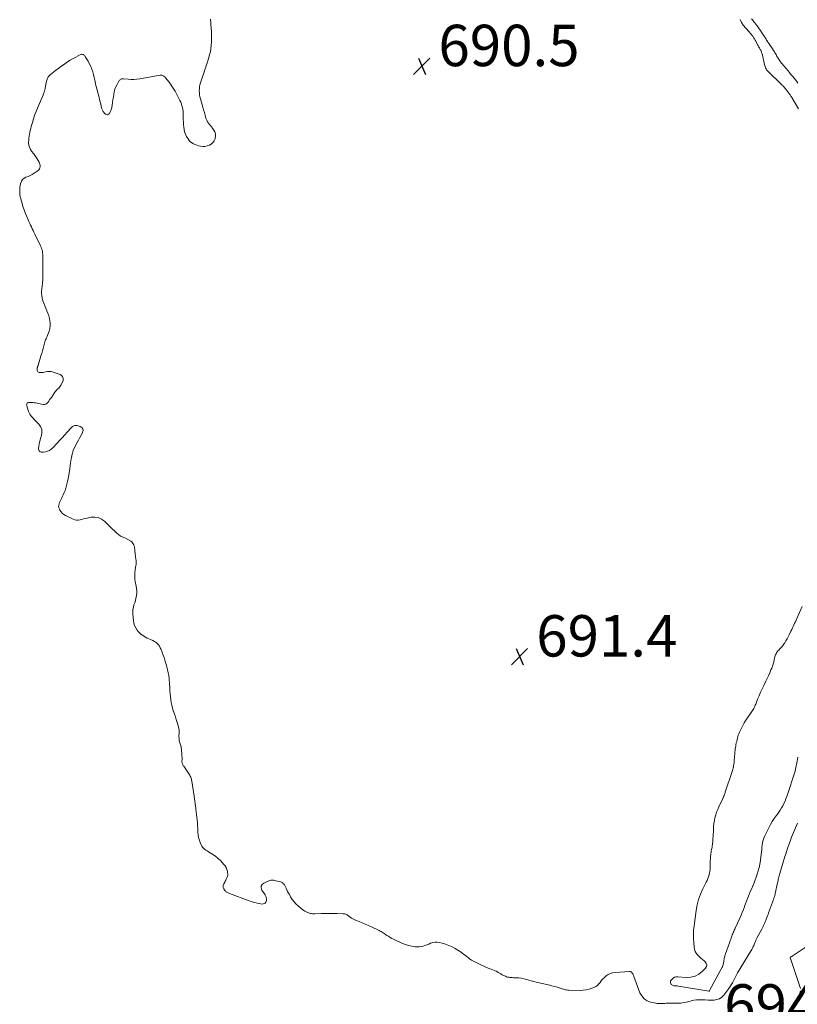
# Model space of a CAD drawing. Units: feet. Extents: x 2020000 to 2025020, y 530000 to 535000.
# Drawn here: x 2020725 to 2021100, y 531257 to 531733 of the extents above; entities that cross this region are included whole.
import ezdxf

# ---------------------------------------------------------------- set-up
doc = ezdxf.new("R2010")
doc.units = ezdxf.units.FT
doc.header["$LTSCALE"] = 100
doc.header["$MEASUREMENT"] = 0
doc.layers.add('CONTOUR INTERMEDIATE', color=40, linetype='Continuous', lineweight=15)
doc.layers.add('SPOT ELEVATION', color=7, linetype='Continuous', lineweight=15)
doc.styles.add('slant', font='romans.shx', dxfattribs={"oblique": 14.999978})

# ---------------------------------------------------------------- blocks, each defined once
blk = doc.blocks.new('SPOT')
at = {"layer": 'SPOT ELEVATION', "lineweight": 25}
for p, q in [((-3.95, -3.95), (3.86, 3.85)), ((-1.67, 3.81), (1.74, -3.97))]:
    blk.add_line(p, q, dxfattribs=at)

msp = doc.modelspace()

# ---------------------------------------------------------------- linework, layer by layer
at = {"layer": 'CONTOUR INTERMEDIATE', "flags": 128}
for points, elevation in [([(2020817.04, 531733.12), (2020817.18, 531731.11), (2020817.23, 531730.56), (2020817.36, 531728.83), (2020817.45, 531727.09), (2020817.48, 531725.35), (2020817.47, 531723.61), (2020817.43, 531721.76), (2020817.39, 531720.94), (2020817.33, 531720.14), (2020817.24, 531719.33), (2020817.12, 531718.53), (2020816.97, 531717.73), (2020816.79, 531716.94), (2020816.6, 531716.15), (2020816.38, 531715.37), (2020815.73, 531713.13), (2020815.48, 531712.34), (2020815.23, 531711.54), (2020814.97, 531710.75), (2020814.69, 531709.97), (2020814.41, 531709.18), (2020814.14, 531708.4), (2020813.87, 531707.61), (2020813.61, 531706.82), (2020812.18, 531702.45), (2020811.92, 531701.5), (2020811.72, 531700.53), (2020811.62, 531699.56), (2020811.58, 531698.57), (2020811.63, 531697.58), (2020811.73, 531696.6), (2020811.91, 531695.63), (2020812.14, 531694.67), (2020812.95, 531691.88), (2020813.31, 531690.61), (2020813.67, 531689.34), (2020814.03, 531688.07), (2020814.38, 531686.8), (2020814.66, 531685.78), (2020814.92, 531685.04), (2020815.22, 531684.33), (2020815.6, 531683.66), (2020816.04, 531683.01), (2020816.52, 531682.38), (2020816.99, 531681.76), (2020817.46, 531681.12), (2020817.93, 531680.49), (2020818.49, 531679.73), (2020819.02, 531678.74), (2020819.36, 531677.71), (2020819.4, 531676.62), (2020819.24, 531675.5), (2020819.21, 531675.4), (2020818.76, 531674.41), (2020818.18, 531673.55), (2020817.39, 531672.87), (2020816.46, 531672.31), (2020815.4, 531671.98), (2020814.32, 531671.77), (2020813.23, 531671.76), (2020812.12, 531671.88), (2020811.21, 531672.07), (2020810.36, 531672.3), (2020809.53, 531672.6), (2020808.76, 531673), (2020808.01, 531673.46), (2020807.33, 531674.02), (2020806.7, 531674.63), (2020806.17, 531675.32), (2020805.69, 531676.06), (2020805.41, 531676.56), (2020804.91, 531677.62), (2020804.51, 531678.7), (2020804.24, 531679.83), (2020804.07, 531680.98), (2020804.06, 531681.05), (2020803.98, 531682.27), (2020803.91, 531683.48), (2020803.87, 531684.7), (2020803.84, 531685.91), (2020803.83, 531686.9), (2020803.8, 531687.81), (2020803.73, 531688.71), (2020803.6, 531689.61), (2020803.44, 531690.5), (2020803.21, 531691.38), (2020802.94, 531692.24), (2020802.61, 531693.08), (2020802.23, 531693.9), (2020800.73, 531696.85), (2020799.9, 531698.38), (2020799.01, 531699.87), (2020798.04, 531701.3), (2020797.01, 531702.7), (2020795.34, 531704.84), (2020795.09, 531705.12), (2020794.82, 531705.39), (2020794.52, 531705.62), (2020794.2, 531705.83), (2020793.86, 531705.98), (2020793.51, 531706.08), (2020793.15, 531706.11), (2020792.77, 531706.08), (2020791.78, 531705.91), (2020790.91, 531705.76), (2020790.03, 531705.61), (2020789.16, 531705.45), (2020788.28, 531705.3), (2020782.88, 531704.36), (2020781.47, 531704.18), (2020780.06, 531704.07), (2020778.64, 531704.09), (2020777.22, 531704.19), (2020775.08, 531704.43), (2020774.74, 531704.44), (2020774.4, 531704.41), (2020774.07, 531704.32), (2020773.74, 531704.19), (2020773.45, 531704), (2020773.18, 531703.79), (2020772.96, 531703.53), (2020772.77, 531703.24), (2020771.88, 531701.62), (2020771.33, 531700.47), (2020770.87, 531699.3), (2020770.53, 531698.08), (2020770.28, 531696.84), (2020770.1, 531695.55), (2020769.91, 531694.28), (2020769.71, 531693), (2020769.51, 531691.73), (2020769.34, 531690.6), (2020769.17, 531689.84), (2020768.94, 531689.09), (2020768.63, 531688.38), (2020768.26, 531687.69), (2020767.81, 531687.28), (2020767.32, 531687.06), (2020766.79, 531687.12), (2020766.24, 531687.38), (2020765.7, 531687.93), (2020765.24, 531688.54), (2020764.89, 531689.22), (2020764.62, 531689.94), (2020764.28, 531691.17), (2020764, 531692.23), (2020763.71, 531693.29), (2020763.44, 531694.36), (2020763.18, 531695.42), (2020763.09, 531695.76), (2020762.87, 531696.66), (2020762.64, 531697.56), (2020762.4, 531698.45), (2020762.16, 531699.35), (2020761.92, 531700.25), (2020761.69, 531701.14), (2020761.47, 531702.05), (2020761.27, 531702.95), (2020760.5, 531706.43), (2020760.15, 531707.74), (2020759.73, 531709.02), (2020759.21, 531710.26), (2020758.62, 531711.48), (2020757.89, 531712.84), (2020757.61, 531713.36), (2020757.32, 531713.86), (2020757.02, 531714.37), (2020756.71, 531714.86), (2020756.44, 531715.3), (2020756.24, 531715.55), (2020756.02, 531715.78), (2020755.76, 531715.95), (2020755.48, 531716.1), (2020755.17, 531716.18), (2020754.87, 531716.21), (2020754.57, 531716.15), (2020754.28, 531716.05), (2020752.05, 531714.9), (2020750.66, 531714.14), (2020749.29, 531713.35), (2020747.96, 531712.5), (2020746.64, 531711.61), (2020746.04, 531711.18), (2020744.81, 531710.31), (2020743.6, 531709.43), (2020742.4, 531708.53), (2020741.2, 531707.62), (2020739.53, 531706.34), (2020739.2, 531706.04), (2020738.9, 531705.72), (2020738.64, 531705.36), (2020738.41, 531704.98), (2020738.23, 531704.57), (2020738.07, 531704.15), (2020737.94, 531703.72), (2020737.84, 531703.28), (2020737.41, 531700.9), (2020737.14, 531699.65), (2020736.82, 531698.41), (2020736.42, 531697.19), (2020735.98, 531695.99), (2020735.48, 531694.8), (2020734.98, 531693.62), (2020734.47, 531692.44), (2020733.94, 531691.27), (2020733.48, 531690.26), (2020732.76, 531688.57), (2020732.1, 531686.86), (2020731.51, 531685.12), (2020730.99, 531683.36), (2020730.44, 531681.35), (2020730.19, 531680.42), (2020729.96, 531679.49), (2020729.76, 531678.55), (2020729.56, 531677.61), (2020729.41, 531676.66), (2020729.29, 531675.71), (2020729.23, 531674.75), (2020729.2, 531673.79), (2020729.2, 531673.44), (2020729.32, 531672.34), (2020729.58, 531671.29), (2020730.05, 531670.32), (2020730.65, 531669.39), (2020731.65, 531668.17), (2020732.25, 531667.38), (2020732.83, 531666.57), (2020733.36, 531665.73), (2020733.85, 531664.87), (2020734.25, 531664.14), (2020734.48, 531663.62), (2020734.65, 531663.09), (2020734.72, 531662.53), (2020734.74, 531661.97), (2020734.63, 531661.43), (2020734.45, 531660.93), (2020734.14, 531660.5), (2020733.74, 531660.11), (2020732.86, 531659.46), (2020731.94, 531658.82), (2020730.98, 531658.24), (2020729.98, 531657.73), (2020728.95, 531657.28), (2020727.83, 531656.84), (2020727, 531656.36), (2020726.3, 531655.77), (2020725.79, 531655.01), (2020725.41, 531654.13), (2020725.29, 531653.65), (2020725.12, 531652.9), (2020724.99, 531652.15), (2020724.92, 531651.39), (2020724.89, 531650.63), (2020724.88, 531650), (2020724.89, 531649.55), (2020724.91, 531649.09), (2020724.94, 531648.64), (2020724.99, 531648.19), (2020725.06, 531647.74), (2020725.14, 531647.29), (2020725.24, 531646.85), (2020725.36, 531646.41), (2020726, 531644.21), (2020726.47, 531642.68), (2020726.98, 531641.16), (2020727.54, 531639.66), (2020728.14, 531638.18), (2020728.94, 531636.27), (2020729.32, 531635.4), (2020729.7, 531634.53), (2020730.1, 531633.68), (2020730.52, 531632.82), (2020730.93, 531631.97), (2020731.35, 531631.12), (2020731.77, 531630.27), (2020732.18, 531629.42), (2020734.9, 531623.77), (2020735.19, 531623.11), (2020735.45, 531622.45), (2020735.66, 531621.77), (2020735.84, 531621.08), (2020735.97, 531620.38), (2020736.07, 531619.68), (2020736.12, 531618.97), (2020736.13, 531618.25), (2020736.03, 531612.48), (2020736.01, 531611.57), (2020736.01, 531610.66), (2020736.01, 531609.74), (2020736.02, 531608.83), (2020736.03, 531608.56), (2020736.02, 531607.78), (2020736, 531607.01), (2020735.96, 531606.24), (2020735.89, 531605.47), (2020735.88, 531605.29), (2020735.8, 531604.62), (2020735.72, 531603.94), (2020735.62, 531603.27), (2020735.51, 531602.59), (2020735.43, 531601.92), (2020735.4, 531601.25), (2020735.44, 531600.58), (2020735.54, 531599.91), (2020735.81, 531598.47), (2020736.11, 531597.2), (2020736.48, 531595.96), (2020736.96, 531594.75), (2020737.5, 531593.56), (2020738.05, 531592.38), (2020738.54, 531591.17), (2020738.93, 531589.93), (2020739.25, 531588.66), (2020739.45, 531587.74), (2020739.61, 531586.4), (2020739.63, 531585.07), (2020739.42, 531583.75), (2020739.06, 531582.45), (2020738.49, 531580.91), (2020738.29, 531580.39), (2020738.08, 531579.87), (2020737.85, 531579.36), (2020737.61, 531578.86), (2020737.38, 531578.35), (2020737.17, 531577.84), (2020736.99, 531577.31), (2020736.84, 531576.77), (2020736.49, 531575.43), (2020736.18, 531574.21), (2020735.85, 531573), (2020735.5, 531571.8), (2020735.14, 531570.6), (2020733.73, 531566), (2020733.65, 531565.75), (2020733.57, 531565.5), (2020733.49, 531565.25), (2020733.4, 531565), (2020733.34, 531564.75), (2020733.29, 531564.49), (2020733.27, 531564.23), (2020733.28, 531563.97), (2020733.32, 531563.57), (2020733.44, 531563.19), (2020733.63, 531562.88), (2020733.94, 531562.68), (2020734.32, 531562.55), (2020734.76, 531562.5), (2020735.12, 531562.48), (2020735.48, 531562.49), (2020735.83, 531562.54), (2020736.19, 531562.61), (2020737.35, 531562.91), (2020738.28, 531563.07), (2020739.21, 531563.11), (2020740.13, 531562.98), (2020741.04, 531562.74), (2020744.43, 531561.52), (2020744.87, 531561.29), (2020745.25, 531561), (2020745.55, 531560.62), (2020745.79, 531560.19), (2020745.91, 531559.7), (2020745.95, 531559.22), (2020745.86, 531558.75), (2020745.7, 531558.28), (2020744.75, 531556.42), (2020744.46, 531555.93), (2020744.14, 531555.47), (2020743.77, 531555.05), (2020743.37, 531554.66), (2020742.96, 531554.28), (2020742.56, 531553.87), (2020742.2, 531553.44), (2020741.86, 531552.99), (2020740.16, 531550.55), (2020739.74, 531549.95), (2020739.33, 531549.34), (2020738.91, 531548.73), (2020738.5, 531548.12), (2020738.03, 531547.64), (2020737.5, 531547.3), (2020736.89, 531547.16), (2020736.22, 531547.16), (2020732.56, 531547.85), (2020731.9, 531547.95), (2020731.23, 531548.02), (2020730.56, 531548.05), (2020729.88, 531548.05), (2020729.09, 531548.02), (2020728.84, 531547.97), (2020728.63, 531547.87), (2020728.47, 531547.7), (2020728.34, 531547.49), (2020728.27, 531547.23), (2020728.23, 531546.96), (2020728.25, 531546.7), (2020728.3, 531546.44), (2020728.95, 531544.28), (2020729.18, 531543.65), (2020729.45, 531543.03), (2020729.79, 531542.45), (2020730.17, 531541.89), (2020730.59, 531541.35), (2020731.03, 531540.83), (2020731.48, 531540.32), (2020731.95, 531539.83), (2020734.08, 531537.68), (2020734.95, 531536.42), (2020735.52, 531535.09), (2020735.61, 531533.64), (2020735.4, 531532.13), (2020734.99, 531530.87), (2020734.71, 531529.9), (2020734.45, 531528.93), (2020734.25, 531527.94), (2020734.08, 531526.95), (2020733.93, 531525.9), (2020733.95, 531525.47), (2020734.05, 531525.07), (2020734.28, 531524.72), (2020734.59, 531524.42), (2020735, 531524.21), (2020735.43, 531524.07), (2020735.87, 531524.03), (2020736.33, 531524.06), (2020737.41, 531524.26), (2020738.37, 531524.54), (2020739.27, 531524.93), (2020740.08, 531525.48), (2020740.83, 531526.14), (2020742.91, 531528.37), (2020744.16, 531529.71), (2020745.41, 531531.06), (2020746.65, 531532.42), (2020747.88, 531533.78), (2020749.79, 531535.91), (2020750.08, 531536.19), (2020750.38, 531536.45), (2020750.71, 531536.66), (2020751.06, 531536.85), (2020751.43, 531536.97), (2020751.81, 531537.04), (2020752.19, 531537.03), (2020752.57, 531536.96), (2020754.15, 531536.49), (2020754.91, 531535.98), (2020755.4, 531535.36), (2020755.47, 531534.58), (2020755.27, 531533.68), (2020755.16, 531533.49), (2020754.5, 531532.32), (2020753.85, 531531.15), (2020753.23, 531529.96), (2020752.63, 531528.76), (2020751.26, 531525.96), (2020750.77, 531524.83), (2020750.36, 531523.68), (2020750.05, 531522.49), (2020749.82, 531521.29), (2020749.65, 531520.06), (2020749.47, 531518.84), (2020749.31, 531517.61), (2020749.14, 531516.39), (2020749.06, 531515.82), (2020748.84, 531514.32), (2020748.57, 531512.82), (2020748.25, 531511.34), (2020747.9, 531509.86), (2020747.09, 531506.75), (2020746.76, 531505.65), (2020746.39, 531504.57), (2020745.94, 531503.52), (2020745.45, 531502.49), (2020745.05, 531501.74), (2020744.73, 531501.1), (2020744.42, 531500.44), (2020744.14, 531499.78), (2020743.87, 531499.11), (2020743.71, 531498.44), (2020743.67, 531497.78), (2020743.81, 531497.13), (2020744.06, 531496.49), (2020744.3, 531496.05), (2020744.84, 531495.27), (2020745.46, 531494.57), (2020746.2, 531494), (2020747.02, 531493.52), (2020750.7, 531491.78), (2020751.51, 531491.49), (2020752.33, 531491.32), (2020753.17, 531491.32), (2020754.02, 531491.44), (2020754.88, 531491.64), (2020755.74, 531491.84), (2020756.6, 531492.03), (2020757.47, 531492.22), (2020759.41, 531492.63), (2020761.16, 531492.72), (2020762.81, 531492.5), (2020764.33, 531491.79), (2020765.75, 531490.77), (2020767.84, 531488.7), (2020768.76, 531487.81), (2020769.68, 531486.93), (2020770.62, 531486.06), (2020771.58, 531485.2), (2020772.82, 531484.1), (2020773.17, 531483.83), (2020773.54, 531483.59), (2020773.93, 531483.4), (2020774.34, 531483.23), (2020774.76, 531483.08), (2020775.18, 531482.92), (2020775.58, 531482.73), (2020775.97, 531482.52), (2020778.49, 531481.07), (2020778.97, 531480.72), (2020779.4, 531480.31), (2020779.72, 531479.81), (2020779.99, 531479.27), (2020780.18, 531478.73), (2020780.27, 531478.41), (2020780.35, 531478.08), (2020780.39, 531477.75), (2020780.42, 531477.41), (2020780.43, 531477.07), (2020780.45, 531476.74), (2020780.48, 531476.4), (2020780.51, 531476.06), (2020780.58, 531475.39), (2020780.66, 531474.72), (2020780.74, 531474.05), (2020780.82, 531473.38), (2020780.9, 531472.71), (2020781.06, 531471.45), (2020781.1, 531470.89), (2020781.11, 531470.33), (2020781.06, 531469.77), (2020780.97, 531469.22), (2020780.86, 531468.66), (2020780.76, 531468.1), (2020780.68, 531467.54), (2020780.61, 531466.98), (2020780.48, 531465.92), (2020780.4, 531464.83), (2020780.4, 531463.74), (2020780.51, 531462.66), (2020780.69, 531461.58), (2020781.17, 531459.45), (2020781.35, 531458.29), (2020781.44, 531457.13), (2020781.4, 531455.97), (2020781.26, 531454.8), (2020781.24, 531454.71), (2020781.01, 531453.59), (2020780.74, 531452.49), (2020780.42, 531451.4), (2020780.07, 531450.33), (2020779.77, 531449.25), (2020779.55, 531448.15), (2020779.48, 531447.04), (2020779.5, 531445.92), (2020779.76, 531442.83), (2020779.98, 531441.55), (2020780.35, 531440.33), (2020780.92, 531439.2), (2020781.63, 531438.11), (2020782.15, 531437.45), (2020782.75, 531436.78), (2020783.39, 531436.17), (2020784.1, 531435.65), (2020784.86, 531435.17), (2020785.66, 531434.75), (2020786.46, 531434.35), (2020787.28, 531433.96), (2020788.1, 531433.59), (2020789.19, 531433.12), (2020789.94, 531432.72), (2020790.63, 531432.26), (2020791.25, 531431.69), (2020791.82, 531431.06), (2020792.31, 531430.36), (2020792.75, 531429.63), (2020793.13, 531428.87), (2020793.46, 531428.08), (2020793.74, 531427.31), (2020794.16, 531426.12), (2020794.57, 531424.91), (2020794.96, 531423.71), (2020795.33, 531422.49), (2020795.69, 531421.28), (2020795.98, 531420.24), (2020796.25, 531419.2), (2020796.48, 531418.14), (2020796.68, 531417.09), (2020796.85, 531416.02), (2020797, 531414.96), (2020797.11, 531413.88), (2020797.19, 531412.81), (2020797.35, 531410.08), (2020797.45, 531408.7), (2020797.56, 531407.32), (2020797.7, 531405.94), (2020797.86, 531404.56), (2020798.07, 531403.2), (2020798.33, 531401.84), (2020798.67, 531400.51), (2020799.06, 531399.18), (2020799.12, 531399.02), (2020799.57, 531397.65), (2020800.03, 531396.28), (2020800.5, 531394.92), (2020800.97, 531393.55), (2020801.13, 531393.09), (2020801.45, 531391.95), (2020801.7, 531390.8), (2020801.81, 531389.62), (2020801.83, 531388.43), (2020801.79, 531387.24), (2020801.78, 531386.64), (2020801.8, 531386.04), (2020801.84, 531385.44), (2020801.91, 531384.85), (2020801.93, 531384.68), (2020802.02, 531384.17), (2020802.14, 531383.67), (2020802.3, 531383.18), (2020802.48, 531382.7), (2020802.66, 531382.21), (2020802.8, 531381.72), (2020802.9, 531381.21), (2020802.97, 531380.7), (2020803.2, 531377.99), (2020803.24, 531377.35), (2020803.27, 531376.72), (2020803.27, 531376.09), (2020803.25, 531375.46), (2020803.23, 531374.86), (2020803.24, 531374.53), (2020803.27, 531374.2), (2020803.34, 531373.88), (2020803.44, 531373.56), (2020803.57, 531373.26), (2020803.72, 531372.96), (2020803.88, 531372.67), (2020804.06, 531372.39), (2020806.44, 531369.01), (2020806.73, 531368.57), (2020806.99, 531368.12), (2020807.22, 531367.65), (2020807.43, 531367.16), (2020807.6, 531366.67), (2020807.76, 531366.16), (2020807.88, 531365.65), (2020807.98, 531365.14), (2020809.09, 531358.04), (2020809.17, 531357.49), (2020809.25, 531356.94), (2020809.33, 531356.39), (2020809.41, 531355.84), (2020809.48, 531355.29), (2020809.55, 531354.73), (2020809.63, 531354.18), (2020809.71, 531353.63), (2020809.98, 531351.73), (2020810.16, 531350.39), (2020810.32, 531349.05), (2020810.45, 531347.71), (2020810.57, 531346.37), (2020810.66, 531345.03), (2020810.75, 531343.68), (2020810.83, 531342.34), (2020810.91, 531340.99), (2020810.93, 531340.47), (2020811.06, 531339.2), (2020811.28, 531337.95), (2020811.62, 531336.72), (2020812.05, 531335.52), (2020812.51, 531334.42), (2020812.82, 531333.82), (2020813.2, 531333.27), (2020813.66, 531332.79), (2020814.18, 531332.36), (2020814.75, 531331.97), (2020815.32, 531331.58), (2020815.9, 531331.21), (2020816.49, 531330.84), (2020818.38, 531329.65), (2020819.59, 531328.82), (2020820.75, 531327.91), (2020821.81, 531326.91), (2020822.83, 531325.84), (2020823.51, 531325.04), (2020824.07, 531324.28), (2020824.54, 531323.48), (2020824.88, 531322.62), (2020825.14, 531321.72), (2020825.25, 531321.19), (2020825.32, 531320.52), (2020825.31, 531319.87), (2020825.17, 531319.22), (2020824.96, 531318.59), (2020824.81, 531318.25), (2020824.59, 531317.8), (2020824.37, 531317.35), (2020824.13, 531316.91), (2020823.88, 531316.47), (2020823.4, 531315.68), (2020823.17, 531315.07), (2020823.07, 531314.47), (2020823.18, 531313.86), (2020823.42, 531313.26), (2020823.77, 531312.69), (2020823.99, 531312.4), (2020824.23, 531312.12), (2020824.5, 531311.89), (2020824.81, 531311.67), (2020825.13, 531311.49), (2020825.46, 531311.32), (2020825.8, 531311.17), (2020826.14, 531311.03), (2020835.69, 531307.42), (2020836.78, 531307.04), (2020837.9, 531306.69), (2020839.02, 531306.41), (2020840.16, 531306.16), (2020841.37, 531305.94), (2020841.9, 531305.9), (2020842.41, 531305.95), (2020842.89, 531306.12), (2020843.35, 531306.37), (2020843.71, 531306.73), (2020843.96, 531307.14), (2020844.07, 531307.6), (2020844.09, 531308.11), (2020844.05, 531308.36), (2020843.9, 531309.02), (2020843.7, 531309.65), (2020843.41, 531310.25), (2020843.07, 531310.82), (2020841.8, 531312.63), (2020841.47, 531313.63), (2020841.47, 531314.54), (2020841.94, 531315.32), (2020842.72, 531316.01), (2020844.43, 531316.77), (2020844.84, 531316.94), (2020845.24, 531317.09), (2020845.66, 531317.22), (2020846.08, 531317.34), (2020846.5, 531317.41), (2020846.92, 531317.44), (2020847.35, 531317.41), (2020847.77, 531317.33), (2020850.93, 531316.53), (2020851.3, 531316.41), (2020851.63, 531316.24), (2020851.94, 531316.02), (2020852.22, 531315.76), (2020852.47, 531315.46), (2020852.7, 531315.15), (2020852.89, 531314.82), (2020853.07, 531314.47), (2020853.48, 531313.57), (2020853.85, 531312.77), (2020854.24, 531311.97), (2020854.65, 531311.19), (2020855.07, 531310.42), (2020855.68, 531309.34), (2020856.48, 531308.09), (2020857.36, 531306.91), (2020858.37, 531305.83), (2020859.46, 531304.82), (2020860.92, 531303.61), (2020861.45, 531303.19), (2020862, 531302.8), (2020862.57, 531302.45), (2020863.16, 531302.12), (2020863.48, 531301.95), (2020863.92, 531301.74), (2020864.38, 531301.56), (2020864.85, 531301.43), (2020865.33, 531301.33), (2020865.82, 531301.26), (2020866.32, 531301.22), (2020866.81, 531301.2), (2020867.3, 531301.2), (2020870.52, 531301.3), (2020872.42, 531301.34), (2020874.31, 531301.36), (2020876.21, 531301.34), (2020878.1, 531301.3), (2020881.08, 531301.21), (2020881.48, 531301.17), (2020881.87, 531301.1), (2020882.24, 531300.97), (2020882.61, 531300.8), (2020882.96, 531300.61), (2020883.31, 531300.4), (2020883.65, 531300.17), (2020883.98, 531299.94), (2020884.5, 531299.55), (2020885.1, 531299.14), (2020885.72, 531298.76), (2020886.37, 531298.43), (2020887.03, 531298.14), (2020888.71, 531297.48), (2020890.22, 531296.86), (2020891.72, 531296.23), (2020893.21, 531295.56), (2020894.69, 531294.87), (2020898.46, 531293.07), (2020898.95, 531292.82), (2020899.43, 531292.56), (2020899.9, 531292.27), (2020900.36, 531291.96), (2020900.81, 531291.65), (2020901.26, 531291.34), (2020901.72, 531291.03), (2020902.18, 531290.73), (2020902.88, 531290.29), (2020903.71, 531289.79), (2020904.55, 531289.31), (2020905.4, 531288.86), (2020906.27, 531288.45), (2020909.39, 531287.03), (2020910.73, 531286.48), (2020912.09, 531286.01), (2020913.48, 531285.65), (2020914.89, 531285.37), (2020915.82, 531285.22), (2020916.78, 531285.14), (2020917.73, 531285.15), (2020918.67, 531285.3), (2020919.61, 531285.55), (2020920.53, 531285.88), (2020921.45, 531286.22), (2020922.36, 531286.58), (2020923.27, 531286.95), (2020923.42, 531287.01), (2020924.41, 531287.31), (2020925.41, 531287.48), (2020926.42, 531287.46), (2020927.45, 531287.3), (2020928.93, 531286.92), (2020930.53, 531286.43), (2020932.1, 531285.86), (2020933.62, 531285.15), (2020935.1, 531284.36), (2020936.37, 531283.61), (2020937.17, 531283.12), (2020937.97, 531282.6), (2020938.74, 531282.06), (2020939.5, 531281.5), (2020940.21, 531280.95), (2020940.61, 531280.64), (2020940.99, 531280.33), (2020941.37, 531280), (2020941.75, 531279.67), (2020942.13, 531279.35), (2020942.52, 531279.06), (2020942.94, 531278.79), (2020943.38, 531278.56), (2020947.51, 531276.53), (2020948.59, 531276.02), (2020949.69, 531275.53), (2020950.8, 531275.09), (2020951.93, 531274.67), (2020952.56, 531274.45), (2020953.37, 531274.14), (2020954.15, 531273.8), (2020954.92, 531273.41), (2020955.66, 531272.99), (2020955.82, 531272.89), (2020956.48, 531272.5), (2020957.15, 531272.12), (2020957.83, 531271.76), (2020958.51, 531271.4), (2020958.87, 531271.22), (2020959.39, 531270.99), (2020959.91, 531270.79), (2020960.46, 531270.64), (2020961.01, 531270.52), (2020961.57, 531270.44), (2020962.14, 531270.38), (2020962.7, 531270.33), (2020963.27, 531270.31), (2020964.72, 531270.27), (2020965.94, 531270.18), (2020967.14, 531270.03), (2020968.33, 531269.77), (2020969.5, 531269.44), (2020970.68, 531269.07), (2020971.85, 531268.73), (2020973.04, 531268.42), (2020974.23, 531268.13), (2020980.84, 531266.63), (2020981.85, 531266.39), (2020982.85, 531266.12), (2020983.85, 531265.83), (2020984.85, 531265.53), (2020985.8, 531265.22), (2020986.32, 531265.06), (2020986.84, 531264.9), (2020987.36, 531264.76), (2020987.88, 531264.62), (2020988.41, 531264.51), (2020988.95, 531264.42), (2020989.48, 531264.37), (2020990.03, 531264.34), (2020995.41, 531264.21), (2020996.89, 531264.27), (2020998.35, 531264.44), (2020999.78, 531264.79), (2021001.19, 531265.26), (2021002.11, 531265.63), (2021002.98, 531266.08), (2021003.78, 531266.61), (2021004.47, 531267.28), (2021005.08, 531268.04), (2021005.67, 531268.84), (2021006.3, 531269.6), (2021007, 531270.31), (2021007.74, 531270.97), (2021008.05, 531271.22), (2021009.03, 531271.88), (2021010.05, 531272.39), (2021011.16, 531272.71), (2021012.31, 531272.89), (2021019.32, 531273.31), (2021019.72, 531273.26), (2021020.08, 531273.13), (2021020.38, 531272.89), (2021020.63, 531272.57), (2021020.84, 531272.17), (2021021.03, 531271.77), (2021021.2, 531271.36), (2021021.37, 531270.94), (2021024.28, 531263.07), (2021025.18, 531261.48), (2021026.3, 531260.15), (2021027.77, 531259.22), (2021029.47, 531258.54), (2021032.08, 531257.96), (2021032.69, 531257.85), (2021033.29, 531257.79), (2021033.91, 531257.78), (2021034.52, 531257.81), (2021035.13, 531257.86), (2021035.75, 531257.9), (2021036.37, 531257.92), (2021036.99, 531257.94), (2021041.58, 531257.97), (2021042.42, 531257.99), (2021043.26, 531258.02), (2021044.1, 531258.09), (2021044.93, 531258.18), (2021045.76, 531258.3), (2021046.59, 531258.45), (2021047.4, 531258.64), (2021048.22, 531258.85), (2021049.09, 531259.11), (2021050.34, 531259.4), (2021051.6, 531259.61), (2021052.87, 531259.67), (2021054.16, 531259.65), (2021054.39, 531259.64), (2021055.8, 531259.56), (2021057.21, 531259.51), (2021058.63, 531259.49), (2021060.04, 531259.51), (2021060.12, 531259.51), (2021061.48, 531259.74), (2021062.73, 531260.18), (2021063.81, 531260.94), (2021064.78, 531261.91), (2021067.21, 531265.13), (2021067.83, 531266.01), (2021068.42, 531266.91), (2021068.96, 531267.85), (2021069.46, 531268.81), (2021069.94, 531269.78), (2021070.45, 531270.74), (2021070.98, 531271.68), (2021071.52, 531272.62), (2021078.09, 531283.5), (2021078.31, 531283.87), (2021078.52, 531284.25), (2021078.71, 531284.63), (2021078.9, 531285.02), (2021079.07, 531285.41), (2021079.25, 531285.8), (2021079.42, 531286.19), (2021079.58, 531286.59), (2021079.79, 531287.1), (2021080.07, 531287.75), (2021080.36, 531288.39), (2021080.67, 531289.03), (2021080.99, 531289.66), (2021083.19, 531293.81), (2021083.48, 531294.39), (2021083.77, 531294.96), (2021084.04, 531295.55), (2021084.31, 531296.13), (2021084.57, 531296.73), (2021084.81, 531297.32), (2021085.05, 531297.92), (2021085.29, 531298.52), (2021085.37, 531298.74), (2021085.64, 531299.45), (2021085.91, 531300.16), (2021086.17, 531300.88), (2021086.44, 531301.59), (2021088.81, 531308.02), (2021088.94, 531308.38), (2021089.06, 531308.74), (2021089.18, 531309.1), (2021089.29, 531309.46), (2021089.4, 531309.83), (2021089.5, 531310.2), (2021089.59, 531310.57), (2021089.67, 531310.94), (2021090.76, 531316.05), (2021090.89, 531316.63), (2021091.02, 531317.21), (2021091.15, 531317.8), (2021091.29, 531318.38), (2021091.44, 531318.96), (2021091.6, 531319.53), (2021091.76, 531320.11), (2021091.93, 531320.68), (2021094.36, 531328.77), (2021094.61, 531329.6), (2021094.86, 531330.42), (2021095.12, 531331.25), (2021095.38, 531332.07), (2021095.64, 531332.9), (2021095.92, 531333.72), (2021096.21, 531334.53), (2021096.5, 531335.34), (2021097.54, 531338.15), (2021097.98, 531339.31), (2021098.43, 531340.46), (2021098.91, 531341.6), (2021099.4, 531342.74), (2021099.89, 531343.87), (2021100.37, 531345.01)], 692), ([(2021072.74, 531733), (2021073.36, 531731.61), (2021074.22, 531730.3), (2021076.91, 531727.15), (2021077.16, 531726.86), (2021077.41, 531726.58), (2021077.66, 531726.31), (2021077.92, 531726.04), (2021078.17, 531725.76), (2021078.41, 531725.48), (2021078.64, 531725.19), (2021078.86, 531724.88), (2021078.94, 531724.77), (2021079.17, 531724.42), (2021079.4, 531724.06), (2021079.62, 531723.7), (2021079.84, 531723.34), (2021080.05, 531722.98), (2021080.26, 531722.61), (2021080.45, 531722.23), (2021080.65, 531721.86), (2021081.17, 531720.8), (2021081.37, 531720.41), (2021081.58, 531720.03), (2021081.8, 531719.65), (2021082.02, 531719.27), (2021082.07, 531719.18), (2021082.27, 531718.85), (2021082.46, 531718.52), (2021082.64, 531718.18), (2021082.81, 531717.83), (2021082.96, 531717.48), (2021083.1, 531717.13), (2021083.21, 531716.76), (2021083.31, 531716.39), (2021084.44, 531711.21), (2021084.56, 531710.74), (2021084.72, 531710.27), (2021084.91, 531709.83), (2021085.12, 531709.39), (2021085.38, 531708.97), (2021085.65, 531708.58), (2021085.97, 531708.21), (2021086.3, 531707.85), (2021092.74, 531701.64), (2021093.02, 531701.36), (2021093.3, 531701.08), (2021093.56, 531700.8), (2021093.83, 531700.51), (2021094.09, 531700.21), (2021094.34, 531699.92), (2021094.59, 531699.61), (2021094.83, 531699.31), (2021094.86, 531699.27), (2021095.11, 531698.95), (2021095.37, 531698.62), (2021095.62, 531698.3), (2021095.87, 531697.97), (2021095.89, 531697.95), (2021096.13, 531697.63), (2021096.37, 531697.31), (2021096.6, 531696.99), (2021096.83, 531696.67), (2021097.05, 531696.34), (2021097.26, 531696), (2021097.47, 531695.67), (2021097.68, 531695.33), (2021100.87, 531689.89)], 688), ([(2021078.25, 531733.38), (2021078.62, 531732.88), (2021078.99, 531732.39), (2021079.37, 531731.91), (2021079.73, 531731.47), (2021080.29, 531730.77), (2021080.83, 531730.05), (2021081.36, 531729.33), (2021081.87, 531728.59), (2021081.97, 531728.45), (2021082.51, 531727.65), (2021083.05, 531726.85), (2021083.58, 531726.05), (2021084.11, 531725.24), (2021084.95, 531723.95), (2021085.06, 531723.79), (2021085.17, 531723.62), (2021085.28, 531723.45), (2021085.39, 531723.28), (2021085.49, 531723.11), (2021085.6, 531722.95), (2021085.71, 531722.78), (2021085.83, 531722.61), (2021086.76, 531721.25), (2021087.28, 531720.47), (2021087.79, 531719.69), (2021088.3, 531718.91), (2021088.8, 531718.12), (2021089.27, 531717.38), (2021089.53, 531716.95), (2021089.78, 531716.53), (2021090.03, 531716.09), (2021090.26, 531715.66), (2021090.5, 531715.22), (2021090.75, 531714.79), (2021091.02, 531714.37), (2021091.29, 531713.96), (2021092.23, 531712.6), (2021092.67, 531712.01), (2021093.11, 531711.42), (2021093.58, 531710.85), (2021094.06, 531710.29), (2021094.55, 531709.74), (2021095.04, 531709.19), (2021095.52, 531708.63), (2021096, 531708.06), (2021096.3, 531707.7), (2021096.92, 531706.95), (2021097.54, 531706.19), (2021098.15, 531705.43), (2021098.75, 531704.67), (2021098.78, 531704.62), (2021099.4, 531703.83), (2021100.02, 531703.04), (2021100.63, 531702.25)], 684), ([(2021102.67, 531449.53), (2021100.07, 531443.75), (2021099.73, 531442.98), (2021099.38, 531442.22), (2021099.03, 531441.47), (2021098.67, 531440.71), (2021098.32, 531439.96), (2021097.96, 531439.2), (2021097.6, 531438.45), (2021097.25, 531437.69), (2021096.38, 531435.85), (2021095.89, 531434.87), (2021095.37, 531433.9), (2021094.81, 531432.96), (2021094.22, 531432.04), (2021093.95, 531431.64), (2021093.46, 531430.94), (2021092.94, 531430.26), (2021092.38, 531429.61), (2021091.79, 531428.99), (2021091.36, 531428.55), (2021090.99, 531428.14), (2021090.65, 531427.71), (2021090.35, 531427.26), (2021090.08, 531426.78), (2021089.85, 531426.28), (2021089.64, 531425.77), (2021089.48, 531425.25), (2021089.35, 531424.72), (2021089.16, 531423.75), (2021088.93, 531422.74), (2021088.66, 531421.73), (2021088.33, 531420.75), (2021087.96, 531419.77), (2021087.61, 531418.92), (2021087.03, 531417.53), (2021086.42, 531416.15), (2021085.79, 531414.79), (2021085.13, 531413.43), (2021084.13, 531411.42), (2021083.34, 531409.78), (2021082.58, 531408.12), (2021081.85, 531406.45), (2021081.15, 531404.76), (2021080.23, 531402.45), (2021080, 531401.91), (2021079.77, 531401.38), (2021079.52, 531400.86), (2021079.25, 531400.34), (2021078.97, 531399.83), (2021078.68, 531399.33), (2021078.37, 531398.84), (2021078.04, 531398.35), (2021076.27, 531395.85), (2021075.46, 531394.63), (2021074.68, 531393.39), (2021073.97, 531392.12), (2021073.3, 531390.81), (2021072.7, 531389.57), (2021072.38, 531388.87), (2021072.08, 531388.15), (2021071.83, 531387.42), (2021071.6, 531386.68), (2021071.4, 531385.93), (2021071.21, 531385.18), (2021071.04, 531384.42), (2021070.87, 531383.67), (2021070.68, 531382.69), (2021070.56, 531382.05), (2021070.45, 531381.4), (2021070.36, 531380.75), (2021070.29, 531380.1), (2021070.22, 531379.44), (2021070.16, 531378.79), (2021070.1, 531378.13), (2021070.05, 531377.48), (2021069.82, 531374.56), (2021069.76, 531373.96), (2021069.69, 531373.36), (2021069.59, 531372.77), (2021069.49, 531372.18), (2021069.36, 531371.59), (2021069.22, 531371.01), (2021069.06, 531370.43), (2021068.88, 531369.86), (2021065.55, 531359.85), (2021065.46, 531359.59), (2021065.37, 531359.33), (2021065.28, 531359.07), (2021065.19, 531358.82), (2021065.09, 531358.56), (2021064.99, 531358.31), (2021064.88, 531358.06), (2021064.77, 531357.81), (2021064.65, 531357.55), (2021064.53, 531357.3), (2021064.41, 531357.05), (2021064.29, 531356.8), (2021062.44, 531352.9), (2021061.87, 531351.61), (2021061.36, 531350.29), (2021060.94, 531348.95), (2021060.57, 531347.58), (2021060.28, 531346.2), (2021060.04, 531344.81), (2021059.89, 531343.4), (2021059.79, 531341.99), (2021059.64, 531338.29), (2021059.61, 531337.68), (2021059.58, 531337.06), (2021059.54, 531336.45), (2021059.5, 531335.83), (2021059.45, 531335.22), (2021059.37, 531334.61), (2021059.27, 531334.01), (2021059.14, 531333.41), (2021059.01, 531332.78), (2021058.89, 531332.17), (2021058.79, 531331.56), (2021058.69, 531330.94), (2021058.56, 531329.98), (2021058.43, 531328.88), (2021058.33, 531327.78), (2021058.28, 531326.68), (2021058.26, 531325.57), (2021058.27, 531323.6), (2021058.23, 531322.67), (2021058.14, 531321.75), (2021057.97, 531320.84), (2021057.75, 531319.94), (2021057.46, 531319.05), (2021057.14, 531318.18), (2021056.77, 531317.32), (2021056.37, 531316.48), (2021054.68, 531313.21), (2021053.54, 531310.7), (2021052.59, 531308.14), (2021051.91, 531305.48), (2021051.41, 531302.78), (2021050.45, 531295.41), (2021050.25, 531293.33), (2021050.14, 531291.25), (2021050.17, 531289.16), (2021050.29, 531287.07), (2021050.46, 531285.06), (2021050.66, 531284.02), (2021050.99, 531283.04), (2021051.5, 531282.14), (2021052.14, 531281.29), (2021052.9, 531280.52), (2021053.69, 531279.78), (2021054.52, 531279.08), (2021055.39, 531278.43), (2021055.71, 531278.2), (2021056.32, 531277.41), (2021056.62, 531276.6), (2021056.46, 531275.74), (2021056, 531274.86), (2021054.56, 531273.39), (2021052.83, 531272.04), (2021050.96, 531271.04), (2021048.9, 531270.57), (2021046.71, 531270.44), (2021042.59, 531270.77), (2021041.8, 531270.72), (2021041.07, 531270.54), (2021040.43, 531270.16), (2021039.83, 531269.64), (2021039.38, 531269.12), (2021039.16, 531268.74), (2021039.04, 531268.35), (2021039.06, 531267.94), (2021039.18, 531267.52), (2021039.21, 531267.47), (2021039.46, 531267.11), (2021039.76, 531266.83), (2021040.13, 531266.64), (2021040.54, 531266.51), (2021040.94, 531266.45), (2021041.2, 531266.42), (2021041.45, 531266.39), (2021041.71, 531266.37), (2021041.97, 531266.35), (2021042.23, 531266.34), (2021042.49, 531266.32), (2021042.75, 531266.28), (2021043.01, 531266.25), (2021057.59, 531263.82), (2021057.61, 531263.82), (2021057.63, 531263.82), (2021057.65, 531263.82), (2021057.66, 531263.82), (2021057.74, 531263.82), (2021057.75, 531263.82), (2021057.77, 531263.83), (2021057.85, 531263.92), (2021057.89, 531263.96), (2021057.92, 531264.01), (2021057.96, 531264.06), (2021057.99, 531264.11), (2021064.1, 531275.4), (2021064.14, 531275.47), (2021064.17, 531275.54), (2021064.2, 531275.61), (2021064.23, 531275.68), (2021064.25, 531275.75), (2021064.27, 531275.82), (2021064.29, 531275.89), (2021064.31, 531275.97), (2021064.78, 531278.3), (2021065.05, 531279.53), (2021065.36, 531280.76), (2021065.72, 531281.96), (2021066.12, 531283.16), (2021068.49, 531289.83), (2021068.7, 531290.4), (2021068.92, 531290.96), (2021069.15, 531291.52), (2021069.39, 531292.08), (2021069.64, 531292.64), (2021069.89, 531293.19), (2021070.14, 531293.75), (2021070.39, 531294.3), (2021072.56, 531299.13), (2021073.15, 531300.47), (2021073.71, 531301.82), (2021074.26, 531303.17), (2021074.78, 531304.54), (2021074.87, 531304.79), (2021075.34, 531306.03), (2021075.81, 531307.27), (2021076.29, 531308.51), (2021076.78, 531309.74), (2021077.28, 531310.97), (2021077.79, 531312.19), (2021078.31, 531313.41), (2021078.85, 531314.63), (2021078.95, 531314.85), (2021079.51, 531316.18), (2021080.04, 531317.52), (2021080.52, 531318.89), (2021080.97, 531320.26), (2021081.45, 531321.86), (2021081.9, 531323.53), (2021082.28, 531325.21), (2021082.56, 531326.91), (2021082.78, 531328.62), (2021082.88, 531329.73), (2021082.99, 531330.9), (2021083.11, 531332.07), (2021083.23, 531333.24), (2021083.35, 531334.4), (2021083.54, 531335.55), (2021083.81, 531336.68), (2021084.19, 531337.77), (2021084.64, 531338.85), (2021086.55, 531342.75), (2021087.34, 531344.26), (2021088.19, 531345.72), (2021089.12, 531347.14), (2021090.11, 531348.52), (2021090.69, 531349.28), (2021091.41, 531350.27), (2021092.09, 531351.28), (2021092.73, 531352.32), (2021093.33, 531353.38), (2021093.88, 531354.47), (2021094.39, 531355.58), (2021094.84, 531356.71), (2021095.25, 531357.86), (2021099.25, 531370.05), (2021099.28, 531370.15), (2021099.36, 531370.46), (2021099.4, 531370.59), (2021099.43, 531370.73), (2021099.46, 531370.87), (2021099.49, 531371.01), (2021100.19, 531374.95), (2021100.59, 531376.75)], 688), ([(2021101.92, 531265.09), (2021096.92, 531280.01), (2021096.91, 531280.06), (2021096.91, 531280.12), (2021096.92, 531280.18), (2021096.94, 531280.23), (2021096.97, 531280.28), (2021097.01, 531280.32), (2021097.06, 531280.35), (2021097.12, 531280.37), (2021097.3, 531280.42), (2021097.44, 531280.47), (2021097.58, 531280.52), (2021097.72, 531280.59), (2021097.85, 531280.67), (2021105.11, 531285.61)], 696), ([(2021099.95, 531256.99), (2021101.87, 531263.96)], 696)]:
    msp.add_lwpolyline(points, dxfattribs=dict(at, elevation=elevation))

# ---------------------------------------------------------------- block references
at = {"layer": 'SPOT ELEVATION'}
for p in [(2020919.04, 531710.49, 690.53), (2020966.27, 531425.4, 691.4)]:
    msp.add_blockref('SPOT', p, dxfattribs=at)

# ---------------------------------------------------------------- texts
at = {"layer": 'SPOT ELEVATION', "style": 'slant', "oblique": 15}
for s, p in [('690.5', (2020927.04, 531710.49, 690.53)), ('691.4', (2020974.27, 531425.4, 691.4)), ('694.9', (2021065.01, 531247.14, 694.89))]:
    msp.add_text(s, height=20, dxfattribs=at).set_placement(p)

doc.saveas('drawing.dxf')
